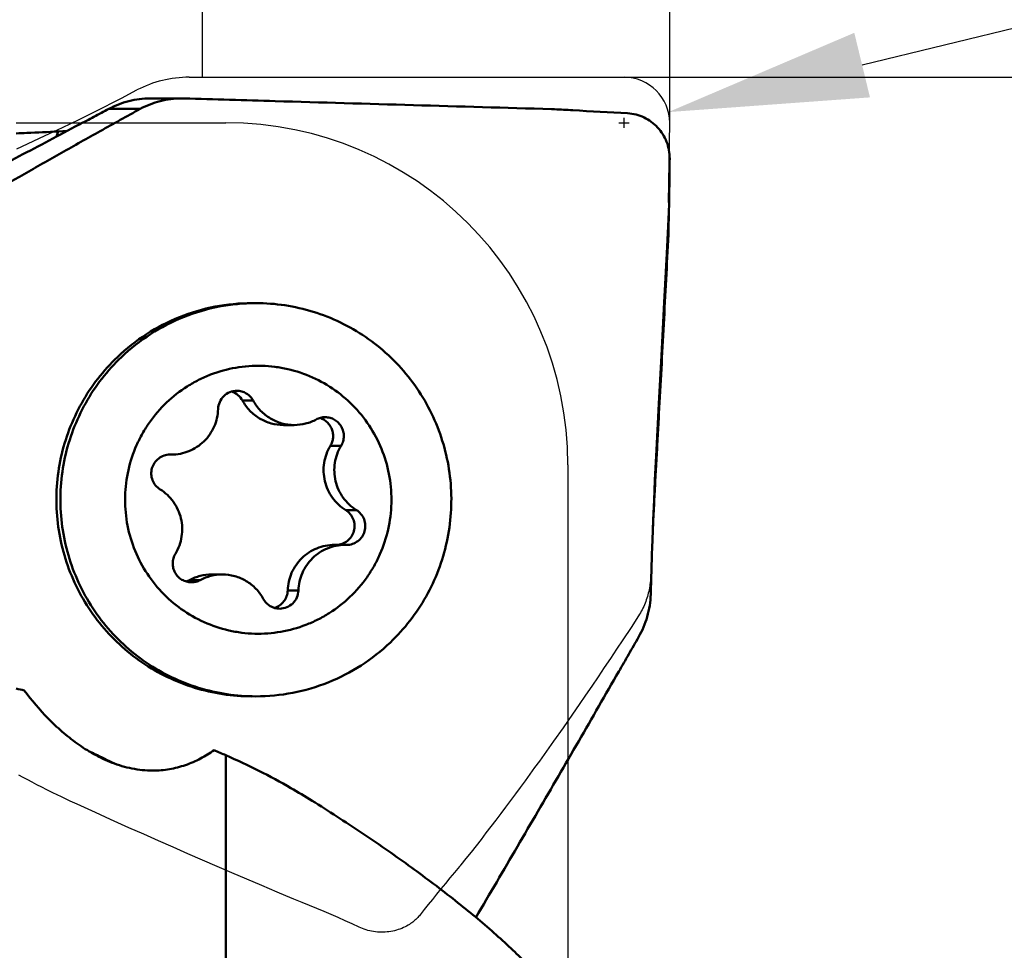
# Model space of a CAD drawing. Units: millimetres. Extents: x -112 to 94, y -25 to 90.
# Drawn here: x 27 to 44, y 10 to 26 of the extents above; entities that cross this region are included whole.
import ezdxf

# ---------------------------------------------------------------- set-up
doc = ezdxf.new("R2010")
doc.units = ezdxf.units.MM
for name, color, linetype, lineweight in [('1', 4, 'Continuous', 50), ('2', 7, 'Continuous', 25), ('cut', 1, 'Continuous', 25), ('nocut', 7, 'Continuous', 25), ('sk2', 7, 'Continuous', 25)]:
    doc.layers.add(name, color=color, linetype=linetype, lineweight=lineweight)
doc.styles.add('simplex', font='txt.shx', dxfattribs={"height": 3.5})
doc.dimstyles.new('コピー - ISO-25', dxfattribs={"dimscale": 0, "dimtxt": 3.5, "dimasz": 3.5, "dimexe": 1.5, "dimexo": 0, "dimgap": 2.3, "dimtad": 1, "dimdsep": 46, "dimtxsty": 'simplex', "dimcen": 0.09, "dimclrd": 256, "dimclre": 256, "dimclrt": 256, "dimadec": 0, "dimazin": 0, "dimtfac": 1, "dimtofl": 0, "dimtmove": 0, "dimatfit": 3, "dimfxl": 1, "dimtolj": 1, "dimlwd": -1, "dimlwe": -1, "dimarcsym": 0})

# ---------------------------------------------------------------- blocks, each defined once
blk = doc.blocks.new('*D1744')
at = {"layer": 'Defpoints', "color": 0}
for p in [(38.1, 66.343), (38.1, 24.6), (-82.55, 14.375)]:
    blk.add_point(p, dxfattribs=at)
at = {"layer": 'sk2'}
for p, q in [((-82.55, 14.375), (-82.55, 67.843)), ((38.1, 24.6), (38.1, 67.843)), ((-79.05, 66.343), (34.6, 66.343))]:
    blk.add_line(p, q, dxfattribs=at)
for points in [[(-79.05, 66.926), (-79.05, 65.76), (-82.55, 66.343)], [(34.6, 65.76), (34.6, 66.926), (38.1, 66.343)]]:
    blk.add_solid(points, dxfattribs=at)
at = {"layer": 'sk2', "insert": (-22.225, 70.393), "char_height": 3.5, "attachment_point": 5, "style": 'simplex'}
blk.add_mtext('\\A1;120.65 [4.750"]', dxfattribs=at)
blk = doc.blocks.new('*D1855')
at = {"layer": '2'}
for p, q in [((0, 15.875), (0, 54.436)), ((38.1, 24.6), (38.1, 54.436)), ((3.5, 52.936), (34.6, 52.936))]:
    blk.add_line(p, q, dxfattribs=at)
for points in [[(3.5, 53.519), (3.5, 52.352), (0, 52.936)], [(34.6, 52.352), (34.6, 53.519), (38.1, 52.936)]]:
    blk.add_solid(points, dxfattribs=at)
at = {"layer": 'Defpoints', "color": 0}
for p in [(38.1, 52.936), (38.1, 24.6), (0, 15.875)]:
    blk.add_point(p, dxfattribs=at)
at = {"layer": '2', "insert": (19.05, 56.986), "char_height": 3.5, "attachment_point": 5, "style": 'simplex'}
blk.add_mtext('\\A1;38.1 [1.500"]', dxfattribs=at)
blk = doc.blocks.new('*D2076')
at = {"layer": '2'}
for p, q in [((29.9, 25.4), (29.9, 44.877)), ((38.1, 24.6), (38.1, 44.877)), ((26.4, 43.377), (22.9, 43.377)), ((41.6, 43.377), (94.033, 43.377))]:
    blk.add_line(p, q, dxfattribs=at)
for points in [[(26.4, 42.793), (26.4, 43.96), (29.9, 43.377)], [(41.6, 43.96), (41.6, 42.793), (38.1, 43.377)]]:
    blk.add_solid(points, dxfattribs=at)
at = {"layer": 'Defpoints', "color": 0}
for p in [(38.1, 43.377), (29.9, 25.4), (38.1, 24.6)]:
    blk.add_point(p, dxfattribs=at)
at = {"layer": '2', "insert": (69.567, 47.427), "char_height": 3.5, "attachment_point": 5, "style": 'simplex'}
blk.add_mtext('\\A1;8.2 [.323"](MAX)', dxfattribs=at)
blk = doc.blocks.new('*D2187')
at = {"layer": '2'}
for p, q in [((37.3, 25.4), (64.607, 25.4)), ((63.107, 21.9), (63.107, -25.4))]:
    blk.add_line(p, q, dxfattribs=at)
blk.add_solid([(63.69, 21.9), (62.523, 21.9), (63.107, 25.4)], dxfattribs=at)
at = {"layer": 'Defpoints', "color": 0}
for p in [(37.3, 25.4), (37.3, -25.4), (63.107, -25.4)]:
    blk.add_point(p, dxfattribs=at)
at = {"layer": '2', "insert": (59.057, -1.75), "char_height": 3.5, "attachment_point": 5, "rotation": 90, "style": 'simplex'}
blk.add_mtext('\\A1;%%C50.8 [%%c2.000"]', dxfattribs=at)
blk = doc.blocks.new('_None')
blk = doc.blocks.new('*D129')
at = {"layer": '2'}
for p, q in [((82.231, 35.498), (41.479, 25.614)), ((37.21, 24.6), (37.39, 24.6)), ((37.3, 24.51), (37.3, 24.69))]:
    blk.add_line(p, q, dxfattribs=at)
blk.add_solid([(41.341, 26.18), (41.616, 25.047), (38.077, 24.789)], dxfattribs=at)
at = {"layer": 'Defpoints', "color": 0}
for p in [(38.077, 24.789), (37.3, 24.6)]:
    blk.add_point(p, dxfattribs=at)
at = {"layer": '2', "insert": (62.601, 34.904), "char_height": 3.5, "attachment_point": 5, "rotation": 13.6337, "style": 'simplex'}
blk.add_mtext('\\A1;R0.8 [R.031"]', dxfattribs=at)

msp = doc.modelspace()

# ---------------------------------------------------------------- linework, layer by layer
at = {"layer": '1'}
for p, q in [((29.53067271, 25.02847452), (28.97957378, 25.02847452)), ((28.80743835, 24.84495209), (28.25487666, 24.84495209)), ((27.3669552, 24.45118238), (27.52947932, 24.46164782)), ((30.78943518, 19.72664987), (30.60128394, 19.72664987)), ((31.32066927, 19.29822602), (31.5088205, 19.29822602)), ((32.33241433, 18.93417656), (32.14426309, 18.93417656)), ((29.32810206, 18.77933438), (29.35365306, 18.77907963)), ((32.60150858, 17.8047636), (32.41335734, 17.8047636)), ((32.21496044, 17.19452442), (32.40311167, 17.19452442)), ((32.42866268, 17.19425278), (32.40311168, 17.19450753)), ((30.059793, 16.67536114), (30.24794424, 16.67536114)), ((29.86004026, 16.57731766), (29.67188902, 16.57731766)), ((31.58316646, 16.39528768), (31.39501523, 16.39528768)), ((30.31179558, 2.66304115), (30.31179558, 13.50255415))]:
    msp.add_line(p, q, dxfattribs=at)
msp.add_ellipse((75.86761267, 0.00000011), major_axis=(103.54477148, -24.3730312), ratio=0.0321983336, start_param=2.0723578067, end_param=2.0739567136, dxfattribs=at)
for points, knots in [([(28.97957284, 25.02847406), (28.91662096, 25.02847336), (28.79033634, 25.02041156), (28.54315387, 24.97276036), (28.36553689, 24.90348769), (28.25487666, 24.84495209)], [0, 0, 0, 0, 0.2505092191, 0.5018287925, 1, 1, 1, 1]), ([(29.53067282, 25.02847424), (29.40544289, 25.02847367), (29.15362076, 24.99846628), (28.91739891, 24.9054193), (28.80743835, 24.84495209)], [0, 0, 0, 0, 0.4994823716, 1, 1, 1, 1]), ([(29.57620954, 25.0278186), (30.10948988, 25.01246945), (32.25932255, 24.95066087), (34.40913875, 24.88828096), (36.02567433, 24.84124206)], [0, 0, 0, 0, 0.2480569001, 1, 1, 1, 1]), ([(28.80743835, 24.84495209), (28.57293257, 24.71599759), (28.11091724, 24.46010625), (27.54013155, 24.13950986), (27.09461323, 23.88592157), (26.6568249, 23.63628396), (26.10924475, 23.32451431), (25.45041901, 22.94972638), (24.56762299, 22.44810805), (23.90424413, 22.07176893), (23.46120129, 21.82070247)], [0, 0, 0, 0, 0.1307097702, 0.2579501229, 0.3197389433, 0.3810848311, 0.5040899717, 0.6274928586, 0.7512842554, 1, 1, 1, 1]), ([(28.25487666, 24.84495209), (28.16789469, 24.79894151), (27.99367936, 24.70709798), (27.64493244, 24.52274333), (27.03269093, 24.1988174), (26.50784204, 23.92042399), (26.15760337, 23.73439369)], [0, 0, 0, 0, 0.1243927787, 0.2489616148, 0.4986709426, 1, 1, 1, 1]), ([(36.0788434, 24.83900893), (36.18575414, 24.83313588), (36.61317753, 24.80957778), (37.04058408, 24.78571412), (37.36107515, 24.76764235)], [0, 0, 0, 0, 0.2501259225, 1, 1, 1, 1]), ([(38.1, 23.97110917), (38.10041769, 24.02135892), (38.09179705, 24.12210105), (38.05077568, 24.26768637), (37.98342814, 24.40267161), (37.8922176, 24.52223502), (37.78027121, 24.62215352), (37.65139671, 24.69888917), (37.51007972, 24.74964038), (37.41089069, 24.76483337), (37.36107515, 24.76764235)], [0, 0, 0, 0, 0.1258924535, 0.2515401712, 0.3767876566, 0.5015666941, 0.6260387418, 0.7504306982, 0.8750014558, 1, 1, 1, 1]), ([(26.6261806, 24.41620402), (26.69039871, 24.41818621), (26.93745423, 24.42685242), (27.18436876, 24.43953337), (27.3669552, 24.45118238)], [0, 0, 0, 0, 0.2598990203, 1, 1, 1, 1]), ([(27.36695867, 24.45117982), (27.36458119, 24.44353953), (27.35502175, 24.41307945), (27.34516704, 24.38271201), (27.33761571, 24.36001184)], [0, 0, 0, 0, 0.2506400076, 1, 1, 1, 1]), ([(38.1, 23.97110917), (38.09910486, 23.86342058), (38.09473803, 23.43648879), (38.08706691, 23.00959032), (38.07941086, 22.69042067)], [0, 0, 0, 0, 0.2522341359, 1, 1, 1, 1]), ([(37.76730007, 16.33010787), (37.77402174, 16.60060837), (37.78656748, 17.00500781), (37.8082922, 17.54165842), (37.82386684, 17.87334928), (37.83748323, 18.13611094), (37.85194997, 18.39624253), (37.8700113, 18.72081571), (37.89144723, 19.11049344), (37.91986151, 19.63100946), (37.95498112, 20.2828075), (37.99648176, 21.06632569), (38.03735442, 21.85160733), (38.06415996, 22.3757224), (38.07745472, 22.63806526)], [0, 0, 0, 0, 0.1285278102, 0.1921761412, 0.2551174715, 0.2862537972, 0.3171555476, 0.378871176, 0.4406651169, 0.5025328695, 0.6264851799, 0.7507192069, 0.8752268376, 1, 1, 1, 1]), ([(28.40559656, 20.49047135), (28.56271917, 20.64025282), (28.90613616, 20.910531), (29.48771408, 21.21065618), (30.11512656, 21.39527915), (30.54959067, 21.43678861), (30.76621902, 21.43679249)], [0, 0, 0, 0, 0.2502957087, 0.5003447114, 0.7502204849, 1, 1, 1, 1]), ([(28.47594853, 20.49047135), (28.63307114, 20.64025282), (28.97648812, 20.910531), (29.55806605, 21.21065618), (30.18547853, 21.39527915), (30.61994264, 21.43678861), (30.83657099, 21.43679249)], [0, 0, 0, 0, 0.2502957087, 0.5003447114, 0.7502204849, 1, 1, 1, 1]), ([(30.83657099, 21.43679249), (31.0067481, 21.43679554), (31.34769272, 21.41123134), (31.84732546, 21.29706354), (32.32468431, 21.1095961), (32.7690483, 20.85299053), (33.17062034, 20.53293571), (33.52050336, 20.15652485), (33.81096078, 19.73209591), (34.03556916, 19.26904663), (34.18936321, 18.77762616), (34.26894346, 18.26870906), (34.27255401, 17.75355566), (34.20011222, 17.24356148), (34.05323013, 16.75001365), (33.83511747, 16.28381483), (33.55071442, 15.85537135), (33.32074051, 15.60089047), (33.19719344, 15.48311582)], [0, 0, 0, 0, 0.0622941452, 0.124603277, 0.1869410363, 0.2493185309, 0.3117433582, 0.3742189382, 0.4367442196, 0.4993137789, 0.5619183032, 0.6245454139, 0.6871807523, 0.7498092899, 0.8124163656, 0.874990214, 0.9375184635, 1, 1, 1, 1]), ([(28.40559656, 20.49047135), (28.2820495, 20.37269669), (28.05207558, 20.11821582), (27.76767253, 19.68977234), (27.54955988, 19.22357352), (27.40267779, 18.73002568), (27.33023599, 18.2200315), (27.33384655, 17.70487811), (27.41342679, 17.19596101), (27.56722085, 16.70454054), (27.79182922, 16.24149125), (28.08228665, 15.81706232), (28.43216966, 15.44065146), (28.8337417, 15.12059664), (29.2781057, 14.86399107), (29.75546454, 14.67652363), (30.25509728, 14.56235582), (30.5960419, 14.53679163), (30.76621902, 14.53679468)], [0, 0, 0, 0, 0.0624815365, 0.125009786, 0.1875836344, 0.2501907101, 0.3128192477, 0.3754545861, 0.4380816968, 0.5006862211, 0.5632557804, 0.6257810618, 0.6882566418, 0.7506814691, 0.8130589637, 0.875396723, 0.9377058548, 1, 1, 1, 1]), ([(28.47594853, 20.49047135), (28.35240146, 20.37269669), (28.12242755, 20.11821582), (27.8380245, 19.68977234), (27.61991184, 19.22357352), (27.47302975, 18.73002568), (27.40058796, 18.2200315), (27.40419851, 17.70487811), (27.48377876, 17.19596101), (27.63757281, 16.70454054), (27.86218119, 16.24149125), (28.15263861, 15.81706232), (28.50252163, 15.44065146), (28.90409367, 15.12059664), (29.34845766, 14.86399107), (29.82581651, 14.67652363), (30.32544925, 14.56235582), (30.66639387, 14.53679163), (30.83657099, 14.53679468)], [0, 0, 0, 0, 0.0624815365, 0.125009786, 0.1875836344, 0.2501907101, 0.3128192477, 0.3754545861, 0.4380816968, 0.5006862211, 0.5632557804, 0.6257810618, 0.6882566418, 0.7506814691, 0.8130589637, 0.875396723, 0.9377058548, 1, 1, 1, 1]), ([(29.26973173, 19.69292954), (29.38055202, 19.79857204), (29.56307207, 19.94119804), (29.82982177, 20.09234574), (30.10995811, 20.21653458), (30.48088723, 20.31899467), (30.86466585, 20.34657362), (31.16998439, 20.32324751), (31.47159958, 20.26999343), (31.83677033, 20.14784996), (32.23761777, 19.91830986), (32.58628603, 19.61455436), (32.86926679, 19.24824684), (33.07574082, 18.83359012), (33.1774783, 18.46063247), (33.21427655, 18.15504735), (33.22116707, 17.84727776), (33.17336211, 17.46357963), (33.05188716, 17.09658656), (32.91359546, 16.82183658), (32.74937686, 16.56219027), (32.59797199, 16.38641328), (32.48703301, 16.28065763)], [0, 0, 0, 0, 0.0624405969, 0.0936725539, 0.1248928046, 0.1872265081, 0.2495377197, 0.2807309648, 0.311928444, 0.3742721439, 0.4366657653, 0.499122563, 0.5616462175, 0.6242302249, 0.68685887, 0.7182205265, 0.7495845147, 0.8122318811, 0.8748505764, 0.9061796847, 0.9374925272, 1, 1, 1, 1]), ([(30.50163212, 19.89804835), (30.45977269, 19.89805075), (30.37510576, 19.88152315), (30.26742101, 19.81078544), (30.19388364, 19.70476007), (30.174898, 19.62035063), (30.17359828, 19.57829949)], [0, 0, 0, 0, 0.2493775058, 0.4991131391, 0.7493607763, 1, 1, 1, 1]), ([(30.60128394, 19.72664987), (30.58096626, 19.76392627), (30.52534547, 19.83115863), (30.44819065, 19.87196849), (30.40762466, 19.88417843)], [0, 0, 0, 0, 0.5005321124, 1, 1, 1, 1]), ([(30.78943518, 19.72664987), (30.77542826, 19.75234805), (30.74039615, 19.80020744), (30.67092496, 19.85534507), (30.58944774, 19.89013401), (30.53079645, 19.89804669), (30.50163212, 19.89804835)], [0, 0, 0, 0, 0.2504935785, 0.5005896042, 0.7503899452, 1, 1, 1, 1]), ([(31.32066927, 19.29823044), (31.24776996, 19.2982293), (31.10116614, 19.31800728), (30.89750452, 19.40496152), (30.7238627, 19.54278993), (30.63629485, 19.66241612), (30.60128394, 19.72664987)], [0, 0, 0, 0, 0.2496127695, 0.4994091955, 0.7495097544, 1, 1, 1, 1]), ([(30.78943518, 19.72664987), (30.82444551, 19.66241717), (30.91201489, 19.54279203), (31.08565309, 19.40495567), (31.28932037, 19.31801377), (31.43592173, 19.29822289), (31.5088205, 19.29822693)], [0, 0, 0, 0, 0.2504859563, 0.5005933966, 0.7503892657, 1, 1, 1, 1]), ([(29.26973173, 19.69292954), (29.15879275, 19.58717389), (29.00738788, 19.41139689), (28.84316928, 19.15175059), (28.70487758, 18.87700061), (28.58340263, 18.51000754), (28.53559767, 18.12630941), (28.54248819, 17.81853982), (28.57928644, 17.51295469), (28.68102392, 17.13999705), (28.88749795, 16.72534033), (29.17047871, 16.35903281), (29.51914697, 16.05527731), (29.91999441, 15.8257372), (30.28516516, 15.70359374), (30.58678036, 15.65033966), (30.89209889, 15.62701354), (31.27587751, 15.6545925), (31.64680663, 15.75705259), (31.92694297, 15.88124143), (32.19369267, 16.03238912), (32.37621272, 16.17501513), (32.48703301, 16.28065763)], [0, 0, 0, 0, 0.0625074728, 0.0938203153, 0.1251494236, 0.1877681189, 0.2504154853, 0.2817794735, 0.31314113, 0.3757697751, 0.4383537825, 0.500877437, 0.5633342347, 0.6257278561, 0.688071556, 0.7192690352, 0.7504622803, 0.8127734919, 0.8751071954, 0.9063274461, 0.9375594031, 1, 1, 1, 1]), ([(29.35365306, 18.77906354), (29.40621132, 18.7790675), (29.51162092, 18.78928191), (29.66365286, 18.83472), (29.80428202, 18.90855214), (29.92824154, 19.00806918), (30.03098101, 19.12957358), (30.10869957, 19.26860003), (30.15854543, 19.41993681), (30.17196607, 19.52549122), (30.17359828, 19.57829949)], [0, 0, 0, 0, 0.124687747, 0.249398149, 0.3742089634, 0.4991378462, 0.6241979897, 0.7493833238, 0.8746593125, 1, 1, 1, 1]), ([(31.5088205, 19.29822693), (31.57599385, 19.29823065), (31.71091041, 19.31495496), (31.83756606, 19.36434769), (31.89672448, 19.39626951)], [0, 0, 0, 0, 0.499821115, 1, 1, 1, 1]), ([(32.05191245, 19.43549164), (32.02503899, 19.43549432), (31.97106276, 19.42880058), (31.92039225, 19.4090406), (31.89672448, 19.39626951)], [0, 0, 0, 0, 0.4998129734, 1, 1, 1, 1]), ([(32.14426309, 18.93417656), (32.15720126, 18.95559458), (32.17827187, 19.00157268), (32.19348769, 19.07575817), (32.19163349, 19.15151786), (32.17278581, 19.22488536), (32.13792244, 19.29207271), (32.08883277, 19.3495982), (32.02810454, 19.39446262), (31.98181703, 19.41441788), (31.95794621, 19.42161089)], [0, 0, 0, 0, 0.125083882, 0.2502676605, 0.3754718748, 0.5006365208, 0.6256963814, 0.7506124061, 0.8753736452, 1, 1, 1, 1]), ([(32.33241433, 18.93417656), (32.34740652, 18.95899484), (32.37093852, 19.01288665), (32.38389792, 19.09991696), (32.37381283, 19.18738471), (32.34132431, 19.2691533), (32.28870223, 19.33955306), (32.21956964, 19.39367248), (32.13881498, 19.42774106), (32.08077567, 19.43548876), (32.05191245, 19.43549164)], [0, 0, 0, 0, 0.125166986, 0.2504123886, 0.375675383, 0.5008506778, 0.6258731463, 0.7507162053, 0.8754020968, 1, 1, 1, 1]), ([(32.41335734, 17.8047636), (32.36802137, 17.83300601), (32.28261317, 17.89860083), (32.17616011, 18.01989182), (32.09508855, 18.15967408), (32.04254043, 18.31259488), (32.02048523, 18.47285373), (32.02977397, 18.63438267), (32.07001258, 18.79098381), (32.11657784, 18.88834601), (32.14426309, 18.93417656)], [0, 0, 0, 0, 0.1247131547, 0.2495590043, 0.3745310196, 0.499603722, 0.6247365494, 0.7498799493, 0.8749827896, 1, 1, 1, 1]), ([(32.33241433, 18.93417656), (32.30472828, 18.88834469), (32.25816185, 18.79098348), (32.21792823, 18.63438121), (32.20863695, 18.47285428), (32.23069457, 18.31259558), (32.28324046, 18.15967381), (32.36431339, 18.01989449), (32.4707625, 17.89860023), (32.5561713, 17.83300682), (32.60150858, 17.8047636)], [0, 0, 0, 0, 0.1250209474, 0.2501187901, 0.3752638838, 0.5003962751, 0.6254685447, 0.7504422494, 0.8752831175, 1, 1, 1, 1]), ([(29.32810205, 18.77934803), (29.29287055, 18.77934348), (29.22184664, 18.76773038), (29.12679827, 18.71727507), (29.05254734, 18.63906663), (29.00689058, 18.54123209), (28.99449727, 18.43390362), (29.01666373, 18.32815692), (29.07100354, 18.23499552), (29.12528875, 18.18749201), (29.15525616, 18.16882357)], [0, 0, 0, 0, 0.1246319798, 0.2493704956, 0.3743240854, 0.4994808715, 0.6247524623, 0.7500038154, 0.8751023578, 1, 1, 1, 1]), ([(29.42435041, 17.0394106), (29.45203646, 17.08524248), (29.4986029, 17.18260368), (29.53883651, 17.33920596), (29.54812779, 17.50073289), (29.52607018, 17.66099159), (29.47352428, 17.81391336), (29.39245135, 17.95369268), (29.28600224, 18.07498694), (29.20059344, 18.14058035), (29.15525616, 18.16882357)], [0, 0, 0, 0, 0.1250209474, 0.2501187901, 0.3752638838, 0.5003962751, 0.6254685447, 0.7504422494, 0.8752831175, 1, 1, 1, 1]), ([(32.24951325, 17.19436524), (32.28436703, 17.19533488), (32.3543023, 17.20862973), (32.4471853, 17.26063776), (32.51916234, 17.33937029), (32.56282328, 17.43683043), (32.57382322, 17.54313058), (32.5509953, 17.64753081), (32.49678093, 17.73940214), (32.44300953, 17.78629153), (32.41335734, 17.8047636)], [0, 0, 0, 0, 0.1246497633, 0.249392428, 0.3743526624, 0.4995113989, 0.6247782701, 0.750021851, 0.875107298, 1, 1, 1, 1]), ([(32.42866269, 17.19423913), (32.4638942, 17.19424369), (32.5349181, 17.20585678), (32.62996647, 17.2563121), (32.7042174, 17.33452054), (32.74987417, 17.43235508), (32.76226747, 17.53968355), (32.74010101, 17.64543025), (32.6857612, 17.73859165), (32.63147599, 17.78609516), (32.60150858, 17.8047636)], [0, 0, 0, 0, 0.1246319798, 0.2493704956, 0.3743240854, 0.4994808715, 0.6247524623, 0.7500038154, 0.8751023578, 1, 1, 1, 1]), ([(31.39501523, 16.39528768), (31.39664738, 16.44809401), (31.41006974, 16.55364823), (31.45990998, 16.70498624), (31.5376318, 16.84401247), (31.64036813, 16.96551792), (31.76432802, 17.06503399), (31.90495626, 17.1388676), (32.05698991, 17.1843055), (32.16240109, 17.19451811), (32.21496046, 17.19452338)], [0, 0, 0, 0, 0.1253359462, 0.250617198, 0.3757998061, 0.5008600919, 0.6257885647, 0.7505981798, 0.8753097771, 1, 1, 1, 1]), ([(32.40311168, 17.19452362), (32.35055342, 17.19451966), (32.24514382, 17.18430526), (32.09311188, 17.13886717), (31.95248272, 17.06503502), (31.8285232, 16.96551798), (31.72578373, 16.84401359), (31.64806517, 16.70498713), (31.59821931, 16.55365035), (31.58479867, 16.44809594), (31.58316646, 16.39528768)], [0, 0, 0, 0, 0.124687747, 0.249398149, 0.3742089634, 0.4991378462, 0.6241979897, 0.7493833238, 0.8746593125, 1, 1, 1, 1]), ([(29.42435041, 17.0394106), (29.40935822, 17.01459232), (29.38582622, 16.96070051), (29.37286682, 16.87367021), (29.38295191, 16.78620245), (29.41544043, 16.70443387), (29.46806252, 16.6340341), (29.5371951, 16.57991469), (29.61794976, 16.5458461), (29.67598907, 16.53809841), (29.70485229, 16.53809553)], [0, 0, 0, 0, 0.125166986, 0.2504123886, 0.375675383, 0.5008506778, 0.6258731463, 0.7507162053, 0.8754020968, 1, 1, 1, 1]), ([(29.67188902, 16.57731766), (29.73104844, 16.60924), (29.85770358, 16.658634), (29.99262087, 16.67535567), (30.05979301, 16.67535672)], [0, 0, 0, 0, 0.5001875763, 1, 1, 1, 1]), ([(30.24794424, 16.67536024), (30.18077089, 16.67535652), (30.04585433, 16.65863221), (29.91919869, 16.60923947), (29.86004026, 16.57731766)], [0, 0, 0, 0, 0.499821115, 1, 1, 1, 1]), ([(30.96732957, 16.2469373), (30.93231923, 16.31117), (30.84474985, 16.43079513), (30.67111165, 16.5686315), (30.46744437, 16.6555734), (30.32084301, 16.67536427), (30.24794424, 16.67536024)], [0, 0, 0, 0, 0.2504859563, 0.5005933966, 0.7503892657, 1, 1, 1, 1]), ([(29.70485229, 16.53809553), (29.73172575, 16.53809285), (29.78570198, 16.54478658), (29.83637249, 16.56454657), (29.86004026, 16.57731766)], [0, 0, 0, 0, 0.4998129734, 1, 1, 1, 1]), ([(30.96732957, 16.2469373), (30.98133648, 16.22123912), (31.0163686, 16.17337972), (31.08583978, 16.1182421), (31.167317, 16.08345316), (31.22596829, 16.07554048), (31.25513262, 16.07553881)], [0, 0, 0, 0, 0.2504935785, 0.5005896042, 0.7503899452, 1, 1, 1, 1]), ([(31.1611071, 16.0894035), (31.19371414, 16.09921551), (31.25631205, 16.12936529), (31.33144662, 16.20117728), (31.38110755, 16.29263918), (31.39395868, 16.36110414), (31.39501523, 16.39528768)], [0, 0, 0, 0, 0.2494335363, 0.4992645071, 0.7494786777, 1, 1, 1, 1]), ([(31.25513262, 16.07553881), (31.29699205, 16.07553642), (31.38165898, 16.09206402), (31.48934373, 16.16280173), (31.5628811, 16.2688271), (31.58186674, 16.35323654), (31.58316646, 16.39528768)], [0, 0, 0, 0, 0.2493775058, 0.4991131391, 0.7493607763, 1, 1, 1, 1]), ([(37.55488868, 15.57763496), (37.6192806, 15.6896196), (37.6959977, 15.87261759), (37.75360109, 16.12953915), (37.76563743, 16.26319804), (37.76730007, 16.33010787)], [0, 0, 0, 0, 0.4913957237, 0.7453944948, 1, 1, 1, 1]), ([(37.55488868, 15.57763496), (37.52593157, 15.52727535), (37.46825971, 15.42634199), (37.35238069, 15.22435739), (37.14868196, 14.86960136), (36.85593247, 14.36137551), (36.50231866, 13.74956715), (36.02628848, 12.92869224), (35.42554801, 11.89749004), (34.94202136, 11.07200558), (34.69892918, 10.65799849)], [0, 0, 0, 0, 0.030635922, 0.0613061582, 0.1228067273, 0.2463734997, 0.3706174635, 0.4954753172, 0.7468074921, 1, 1, 1, 1]), ([(30.83657099, 14.53679468), (31.05319933, 14.53679855), (31.48766344, 14.57830802), (32.11507592, 14.76293099), (32.69665385, 15.06305617), (33.04007083, 15.33333435), (33.19719344, 15.48311582)], [0, 0, 0, 0, 0.2497795151, 0.4996552886, 0.7497042913, 1, 1, 1, 1]), ([(29.0264499, 13.234251), (28.90400151, 13.234251), (28.66014341, 13.25977978), (28.31204478, 13.36362649), (27.99033742, 13.5163711), (27.69689183, 13.70374895), (27.4302146, 13.91554695), (27.11085346, 14.2180613), (26.89975506, 14.46858722), (26.77188816, 14.64177222)], [0, 0, 0, 0, 0.1335397026, 0.2652994878, 0.3943989258, 0.5206665082, 0.6442182242, 0.7652263456, 1, 1, 1, 1]), ([(27.89920092, 13.57767906), (27.9366983, 13.55977584), (28.08911069, 13.48682528), (28.24120682, 13.41321335), (28.35569413, 13.357282)], [0, 0, 0, 0, 0.2459122276, 1, 1, 1, 1]), ([(30.10279429, 13.5925079), (30.02684793, 13.53861671), (29.86613414, 13.43897751), (29.60348863, 13.32390887), (29.3206788, 13.25066661), (29.12474613, 13.234251), (29.0264499, 13.234251)], [0, 0, 0, 0, 0.2425305239, 0.4908257564, 0.7439994712, 1, 1, 1, 1]), ([(31.82355233, 12.70606381), (31.70141038, 12.78234156), (31.21241436, 13.07508999), (30.70190897, 13.3317545), (30.31179558, 13.50255415)], [0, 0, 0, 0, 0.2526957751, 1, 1, 1, 1]), ([(36.31179558, 8.72912221), (36.31179558, 8.77495037), (36.29839728, 8.84800436), (36.26430681, 8.94570223), (36.21109024, 9.063192), (36.11518492, 9.22396501), (35.96368215, 9.42975214), (35.77132313, 9.65549476), (35.54013077, 9.89884375), (35.27276809, 10.15712791), (34.97248456, 10.42749073), (34.64287595, 10.70704925), (34.16001916, 11.09574696), (33.50956541, 11.58360015), (32.68543199, 12.15542644), (32.11410187, 12.52461538), (31.82355233, 12.70606381)], [0, 0, 0, 0, 0.022571448, 0.0359819562, 0.0509773253, 0.0859996442, 0.127943033, 0.1767165527, 0.2319766383, 0.2932038997, 0.3597632586, 0.4309531143, 0.5060442255, 0.6650363179, 0.8312845743, 1, 1, 1, 1])]:
    msp.add_open_spline(points, degree=3, knots=knots, dxfattribs=at)
for points in [[(29.57620954, 25.0278186), (29.56103535, 25.02825535), (29.5458533, 25.0284743), (29.53067282, 25.02847424)], [(36.0788434, 24.83900893), (36.06113146, 24.83998192), (36.04340547, 24.84072611), (36.02567433, 24.84124206)], [(38.07941086, 22.69042067), (38.07899206, 22.67296171), (38.07833861, 22.65550685), (38.07745472, 22.63806526)], [(29.61065519, 16.55190773), (29.63181803, 16.55827129), (29.65244083, 16.56682344), (29.67188902, 16.57731766)], [(30.31179558, 13.50255415), (30.24231711, 13.53297325), (30.17264712, 13.56295858), (30.10279429, 13.5925079)]]:
    msp.add_open_spline(points, degree=3, dxfattribs=at)
at = {"layer": 'cut'}
for p, q in [((29.66639846, 25.4), (37.3, 25.4)), ((28.47700742, 25.03478037), (28.74972937, 25.1775595)), ((28.10865412, 24.84845393), (28.38592491, 24.98814928)), ((28.38592491, 24.98814928), (28.47700742, 25.03478037)), ((27.73365877, 24.66155287), (27.87459213, 24.73119281)), ((27.87459213, 24.73119281), (28.10865412, 24.84845393)), ((27.443843, 24.52076775), (27.73365877, 24.66155287)), ((38.07941059, 23.20188103), (38.1, 24.6)), ((27.12450672, 24.36951962), (27.28802022, 24.44643196)), ((27.28802022, 24.44643196), (27.443843, 24.52076775)), ((26.64233302, 24.14556704), (27.12450672, 24.36951962)), ((38.07826409, 23.1659649), (38.07745469, 23.14791085)), ((38.07891606, 23.18395496), (38.07826409, 23.1659649)), ((38.07941059, 23.20188103), (38.07891606, 23.18395496)), ((38.07745469, 23.14791085), (38.03591093, 22.30974729)), ((38.03591093, 22.30974729), (37.9924063, 21.44667594)), ((37.9924063, 21.44667594), (37.94483599, 20.51919595)), ((37.94483599, 20.51919595), (37.90047968, 19.66894699)), ((37.90047968, 19.66894699), (37.85764165, 18.86104518)), ((37.85764165, 18.86104518), (37.82966137, 18.32796703)), ((37.82966137, 18.32796703), (37.81337626, 17.98118506)), ((37.81337626, 17.98118506), (37.79875891, 17.63283377)), ((37.79875891, 17.63283377), (37.78564491, 17.27770299)), ((37.78564491, 17.27770299), (37.77580308, 16.97138418)), ((37.77580308, 16.97138418), (37.76730007, 16.66327424)), ((37.55488868, 15.95090802), (37.42151453, 15.74711058)), ((37.42151453, 15.74711058), (37.27719547, 15.52819032)), ((37.27719547, 15.52819032), (37.16920196, 15.3654286)), ((37.16920196, 15.3654286), (37.06080921, 15.20297909)), ((36.95194497, 15.04074465), (36.8425447, 14.87865318)), ((37.06080921, 15.20297909), (36.95194497, 15.04074465)), ((36.8425447, 14.87865318), (36.73260663, 14.71673422)), ((36.73260663, 14.71673422), (36.62217527, 14.55507901)), ((36.62217527, 14.55507901), (36.51130907, 14.3937862)), ((36.51130907, 14.3937862), (36.39259901, 14.22217315)), ((36.39259901, 14.22217315), (36.22846001, 13.9868607)), ((26.75342982, 13.11397192), (26.67615901, 13.1559957)), ((26.8314249, 13.07206692), (26.75342982, 13.11397192)), ((26.91087485, 13.02993105), (26.8314249, 13.07206692)), ((26.99235668, 12.98730047), (26.91087485, 13.02993105)), ((27.07692016, 12.94370703), (26.99235668, 12.98730047)), ((27.16567527, 12.89867607), (27.07692016, 12.94370703)), ((27.25932762, 12.85193914), (27.16567527, 12.89867607)), ((27.35900742, 12.80308427), (27.25932762, 12.85193914)), ((27.95419677, 12.52756405), (27.69781123, 12.64432114)), ((28.60917953, 12.2321111), (28.28411283, 12.3781555)), ((28.86737953, 12.11675665), (28.60917953, 12.2321111)), ((29.12554267, 12.0021058), (28.86737953, 12.11675665)), ((29.3835643, 11.88827015), (29.12554267, 12.0021058)), ((29.64157716, 11.7751606), (29.3835643, 11.88827015)), ((29.89989946, 11.66260253), (29.64157716, 11.7751606)), ((30.15813786, 11.55077089), (29.89989946, 11.66260253)), ((30.41636261, 11.4396675), (30.15813786, 11.55077089)), ((30.67498974, 11.3291447), (30.41636261, 11.4396675)), ((30.94346981, 11.21522366), (30.67498974, 11.3291447)), ((31.20957813, 11.10312368), (30.94346981, 11.21522366)), ((31.47330726, 10.9928325), (31.20957813, 11.10312368)), ((31.48849551, 10.98656809), (31.47330726, 10.9928325)), ((31.50390119, 10.98034114), (31.48849551, 10.98656809)), ((31.65001688, 10.92238124), (31.50390119, 10.98034114)), ((32.64780186, 10.48724343), (32.5275852, 10.54359209))]:
    msp.add_line(p, q, dxfattribs=at)
for points in [[(37.76730007, 16.66327425), (37.76608074, 16.63032745), (37.76417295, 16.59769484), (37.76157671, 16.5653764), (37.75828106, 16.53337993), (37.75429695, 16.50169764), (37.74965729, 16.47030614), (37.74436625, 16.43921211), (37.73841964, 16.40840886), (37.73183785, 16.37785294), (37.72462807, 16.34753332), (37.7167831, 16.31746103), (37.70830168, 16.28762566), (37.69919253, 16.25801983), (37.68944694, 16.22865092), (37.67903756, 16.19953065), (37.66796086, 16.17064252), (37.65622038, 16.14200304), (37.64379939, 16.11367339), (37.63069455, 16.08565234), (37.6169092, 16.05794113), (37.60243661, 16.0306046), (37.58727453, 16.00366438), (37.57142522, 15.97709885), (37.55488867, 15.950908)], [(36.22846001, 13.9868607), (36.06322967, 13.75226048), (35.98021353, 13.6352884), (35.89693438, 13.51855345), (35.81339012, 13.40205343), (35.72958119, 13.28583057), (35.64551199, 13.16989024), (35.5611781, 13.05422706), (35.4765667, 12.93886712), (35.39168515, 12.82381537), (35.30652609, 12.70906685), (35.22105458, 12.59463279), (35.13528129, 12.48052115), (35.04919556, 12.36672397), (34.96273048, 12.25322856), (34.8758942, 12.14004282), (34.78867858, 12.02715885), (34.70099224, 11.91454034), (34.61280473, 11.80217517), (34.5241465, 11.69007545), (34.43501755, 11.57824118)], [(27.52080614, 12.72603423), (27.41124467, 12.7778982), (27.35900742, 12.80308427)], [(27.69781123, 12.64432114), (27.57808017, 12.69932192), (27.52080614, 12.72603423)], [(28.28411283, 12.3781555), (28.02018616, 12.49758397), (27.95419677, 12.52756405)], [(34.32494581, 11.44778105), (34.24341708, 11.35086047), (34.16364152, 11.25510352), (34.08563237, 11.16049545), (34.0093764, 11.06705101), (33.93483388, 10.97481441), (33.86199156, 10.88380039), (33.7908627, 10.79399422), (33.72144729, 10.70539588)], [(34.43501755, 11.57824118), (34.43070465, 11.57288499), (34.42633092, 11.56751288), (34.42189636, 11.56212485), (34.41740097, 11.5567209), (34.41284475, 11.55130103), (34.32494581, 11.44778105)], [(32.5275852, 10.54359209), (32.40607926, 10.59938915), (32.28328407, 10.65463463), (32.15919643, 10.70934231), (32.03381952, 10.7634984), (31.90716289, 10.81706152), (31.77922974, 10.87001787), (31.65001688, 10.92238124)], [(33.72144731, 10.70539591), (33.70772797, 10.68834367), (33.69327803, 10.67156029), (33.67809749, 10.65504575), (33.66217554, 10.63876962), (33.64552297, 10.62276234), (33.62817226, 10.6071152), (33.61012241, 10.59183134), (33.59137442, 10.57690762), (33.57196368, 10.56242591), (33.551902, 10.54841348), (33.53117759, 10.53484307), (33.50979044, 10.52171465)], [(33.50979049, 10.52171468), (33.48274867, 10.50635393), (33.45487546, 10.49190474), (33.42617086, 10.47836712), (33.39654367, 10.46568818), (33.36608509, 10.4539208), (33.33506878, 10.44322369), (33.30353861, 10.43362538), (33.27145072, 10.42509734), (33.23894713, 10.41771264), (33.20601591, 10.41147353), (33.172669, 10.40637776), (33.13908423, 10.4024917), (33.10523369, 10.39983011), (33.07114529, 10.39837823), (33.03708055, 10.39815823), (33.00306499, 10.39918985), (32.96907309, 10.40145334), (32.93528989, 10.40491165), (32.90172785, 10.40957016), (32.86837451, 10.41542348), (32.8353775, 10.42241835), (32.80268867, 10.4305744), (32.77035617, 10.439872), (32.73867204, 10.45019893), (32.70773361, 10.46151777), (32.67744355, 10.47386594), (32.64780186, 10.48724343)]]:
    msp.add_lwpolyline(points, dxfattribs=at)
for centre, radius, start, end in [((29.66639846, 23.4), 2, 90, 117.279707503), ((37.3, 24.6), 0.8, 0, 90)]:
    msp.add_arc(centre, radius, start, end, dxfattribs=at)
at = {"layer": 'nocut'}
for p, q in [((26.6261806, 24.6), (30.31179558, 24.6)), ((36.31179558, 18.6), (36.31179558, 0))]:
    msp.add_line(p, q, dxfattribs=at)
msp.add_arc((30.31179558, 18.6), 6, 0, 90, dxfattribs=at)

# ---------------------------------------------------------------- dimensions: what is measured, and where the dimension line sits
at = {"layer": '2'}
dim = msp.add_linear_dim(base=(38.1, 52.9356044265), p1=(0, 15.8749999989), p2=(38.1, 24.5999999989), dimstyle='コピー - ISO-25', override={"dimscale": 1, "dimdec": 8}, dxfattribs=at)
dim.commit()
dim.dimension.update_dxf_attribs({"geometry": '*D1855', "text_midpoint": (19.05, 52.9356044265), "dimtype": 160})
dim = msp.add_linear_dim(base=(38.1, 43.3765132227), p1=(29.9, 25.3999999989), p2=(38.1, 24.5999999989), text='<>(MAX)', dimstyle='コピー - ISO-25', override={"dimscale": 1, "dimdec": 8}, dxfattribs=at)
dim.commit()
dim.dimension.update_dxf_attribs({"geometry": '*D2076', "text_midpoint": (69.5666666667, 47.4265132227)})
dim = msp.add_radius_dim(center=(37.3, 24.6), mpoint=(38.07745787, 24.78857162), dimstyle='コピー - ISO-25', override={"dimscale": 1, "dimdec": 8}, dxfattribs=at)
dim.commit()
dim.dimension.update_dxf_attribs({"geometry": '*D129', "text_midpoint": (44.30195987, 26.29831826), "dimtype": 164})
dim = msp.add_linear_dim(base=(63.1068011112, -25.3999999989), p1=(37.3, 25.3999999989), p2=(37.3, -25.3999999989), angle=90, text='%%C<>', dimstyle='コピー - ISO-25', override={"dimscale": 1, "dimdec": 8, "dimblk2": 'None', "dimsah": 1, "dimse2": 1}, dxfattribs=at)
dim.commit()
dim.dimension.update_dxf_attribs({"geometry": '*D2187', "text_midpoint": (59.0568011112, -1.75)})
at = {"layer": 'sk2'}
dim = msp.add_linear_dim(base=(38.1, 66.343104424), p1=(-82.55, 14.3749999989), p2=(38.1, 24.5999999989), dimstyle='コピー - ISO-25', override={"dimscale": 1, "dimdec": 8}, dxfattribs=at)
dim.commit()
dim.dimension.update_dxf_attribs({"geometry": '*D1744', "text_midpoint": (-22.225, 66.343104424), "dimtype": 160})

doc.saveas('drawing.dxf')
